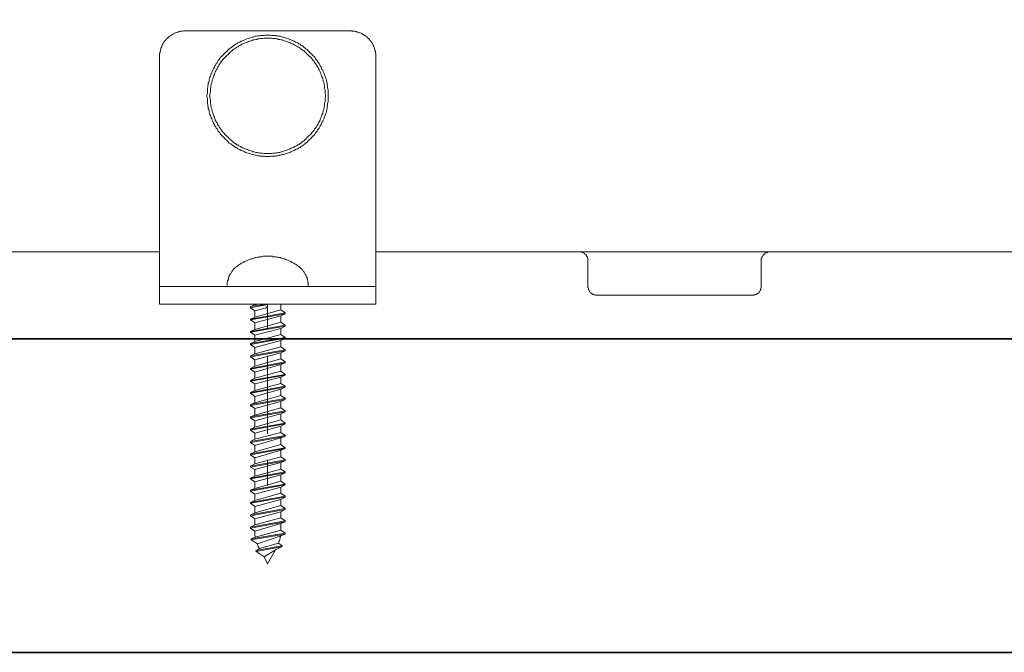
# Model space of a CAD drawing. Units: inches. Extents: x -658 to 1231, y -723 to 183.
# Drawn here: x -108 to 5, y -673 to -600 of the extents above; entities that cross this region are included whole.
import ezdxf

# ---------------------------------------------------------------- set-up
doc = ezdxf.new("R2010")
doc.units = ezdxf.units.IN
doc.header["$MEASUREMENT"] = 0
doc.layers.add('图层 1', color=7, linetype='Continuous')

msp = doc.modelspace()

# ---------------------------------------------------------------- linework, layer by layer
at = {"layer": '图层 1', "color": 7, "lineweight": 35}
for points in [[(1231.06, -672.72), (-658.09, -672.72), (-658.09, 118.94), (1231.06, 118.94), (1231.06, -672.72)], [(-288.65, -636.49), (636.18, -636.49)]]:
    msp.add_lwpolyline(points, dxfattribs=at)
at = {"layer": '图层 1', "color": 7, "lineweight": 9}
for points in [[(-89.25, -600.88), (-89.35, -600.88), (-89.45, -600.88), (-89.55, -600.93), (-89.6, -600.93), (-89.71, -600.93), (-89.8, -600.93), (-89.9, -600.98), (-90, -600.98), (-90.05, -601.04), (-90.16, -601.04), (-90.26, -601.08), (-90.36, -601.13), (-90.41, -601.13), (-90.52, -601.18), (-90.61, -601.22), (-90.66, -601.28), (-90.77, -601.33), (-90.87, -601.38), (-90.92, -601.44), (-91.02, -601.49), (-91.07, -601.53), (-91.17, -601.58), (-91.22, -601.63), (-91.28, -601.7), (-91.37, -601.78), (-91.43, -601.83), (-91.48, -601.89), (-91.58, -602), (-91.63, -602.05), (-91.68, -602.15), (-91.73, -602.2), (-91.78, -602.3), (-91.83, -602.36), (-91.88, -602.44), (-91.94, -602.56), (-91.98, -602.61), (-91.98, -602.71), (-92.03, -602.81), (-92.08, -602.91), (-92.08, -602.96), (-92.14, -603.07), (-92.14, -603.16), (-92.18, -603.27), (-92.18, -603.37), (-92.18, -603.41), (-92.24, -603.52), (-92.24, -603.62), (-92.24, -603.72), (-92.24, -603.82), (-92.24, -603.91)], [(-70.23, -600.88), (-89.25, -600.88)], [(-72.77, -608.39), (-72.77, -608.29), (-72.77, -608.13), (-72.77, -607.98), (-72.77, -607.83), (-72.77, -607.68), (-72.82, -607.53), (-72.82, -607.43), (-72.82, -607.27), (-72.87, -607.12), (-72.87, -606.96), (-72.92, -606.82), (-72.97, -606.71), (-72.97, -606.56), (-73.02, -606.41), (-73.07, -606.25), (-73.12, -606.15), (-73.17, -606), (-73.22, -605.84), (-73.27, -605.74), (-73.32, -605.59), (-73.38, -605.43), (-73.48, -605.35), (-73.53, -605.2), (-73.58, -605.09), (-73.68, -604.94), (-73.73, -604.83), (-73.78, -604.68), (-73.89, -604.58), (-73.98, -604.47), (-74.04, -604.33), (-74.14, -604.22), (-74.24, -604.11), (-74.29, -603.96), (-74.39, -603.87), (-74.49, -603.77), (-74.59, -603.67), (-74.7, -603.56), (-74.8, -603.46), (-74.9, -603.37), (-75, -603.27), (-75.1, -603.16), (-75.2, -603.07), (-75.35, -602.96), (-75.46, -602.86), (-75.55, -602.81), (-75.66, -602.71), (-75.81, -602.61), (-75.9, -602.56), (-76.01, -602.44), (-76.16, -602.4), (-76.27, -602.3), (-76.41, -602.25), (-76.52, -602.2), (-76.67, -602.09), (-76.82, -602.05), (-76.93, -602), (-77.07, -601.94), (-77.18, -601.89), (-77.33, -601.83), (-77.49, -601.78), (-77.58, -601.75), (-77.73, -601.7), (-77.88, -601.63), (-78.04, -601.63), (-78.14, -601.58), (-78.3, -601.53), (-78.44, -601.53), (-78.6, -601.49), (-78.75, -601.49), (-78.85, -601.44), (-79, -601.44), (-79.16, -601.44), (-79.31, -601.44), (-79.46, -601.38), (-79.61, -601.38), (-79.76, -601.38), (-79.87, -601.38), (-80.02, -601.38), (-80.17, -601.44), (-80.33, -601.44), (-80.47, -601.44), (-80.63, -601.44), (-80.73, -601.49), (-80.88, -601.49), (-81.03, -601.53), (-81.18, -601.53), (-81.34, -601.58), (-81.43, -601.63), (-81.59, -601.63), (-81.74, -601.7), (-81.9, -601.75), (-82, -601.78), (-82.15, -601.83), (-82.3, -601.89), (-82.4, -601.94), (-82.55, -602), (-82.71, -602.05), (-82.8, -602.09), (-82.96, -602.2), (-83.06, -602.25), (-83.21, -602.3), (-83.31, -602.4), (-83.46, -602.44), (-83.57, -602.56), (-83.67, -602.61), (-83.82, -602.71), (-83.93, -602.81), (-84.02, -602.86), (-84.18, -602.96), (-84.28, -603.07), (-84.38, -603.16), (-84.48, -603.27), (-84.58, -603.37), (-84.69, -603.46), (-84.78, -603.56), (-84.88, -603.67), (-84.99, -603.77), (-85.09, -603.87), (-85.19, -603.96), (-85.29, -604.11), (-85.34, -604.22), (-85.45, -604.33), (-85.54, -604.47), (-85.59, -604.58), (-85.7, -604.68), (-85.75, -604.83), (-85.85, -604.94), (-85.9, -605.09), (-85.95, -605.2), (-86.05, -605.35), (-86.1, -605.43), (-86.16, -605.59), (-86.21, -605.74), (-86.26, -605.84), (-86.31, -606), (-86.36, -606.15), (-86.41, -606.25), (-86.46, -606.41), (-86.51, -606.56), (-86.51, -606.71), (-86.55, -606.82), (-86.61, -606.96), (-86.61, -607.12), (-86.66, -607.27), (-86.66, -607.43), (-86.71, -607.53), (-86.71, -607.68), (-86.71, -607.83), (-86.71, -607.98), (-86.71, -608.13), (-86.76, -608.29), (-86.76, -608.39), (-86.76, -608.53), (-86.71, -608.69), (-86.71, -608.84), (-86.71, -609), (-86.71, -609.15), (-86.71, -609.3), (-86.66, -609.4), (-86.66, -609.55), (-86.61, -609.7), (-86.61, -609.87), (-86.55, -610), (-86.51, -610.11), (-86.51, -610.26), (-86.46, -610.41), (-86.41, -610.55), (-86.36, -610.68), (-86.31, -610.82), (-86.26, -610.97), (-86.21, -611.06), (-86.16, -611.22), (-86.1, -611.38), (-86.05, -611.48), (-85.95, -611.63), (-85.9, -611.73), (-85.85, -611.89), (-85.75, -611.98), (-85.7, -612.15), (-85.59, -612.23), (-85.54, -612.34), (-85.45, -612.49), (-85.34, -612.6), (-85.29, -612.69), (-85.19, -612.85), (-85.09, -612.95), (-84.99, -613.05), (-84.88, -613.14), (-84.78, -613.27), (-84.69, -613.36), (-84.58, -613.45), (-84.48, -613.55), (-84.38, -613.66), (-84.28, -613.76), (-84.18, -613.87), (-84.02, -613.96), (-83.93, -614.02), (-83.82, -614.12), (-83.67, -614.21), (-83.57, -614.28), (-83.46, -614.38), (-83.31, -614.42), (-83.21, -614.53), (-83.06, -614.58), (-82.96, -614.62), (-82.8, -614.73), (-82.71, -614.78), (-82.55, -614.82), (-82.4, -614.87), (-82.3, -614.94), (-82.15, -614.99), (-82, -615.03), (-81.9, -615.08), (-81.74, -615.12), (-81.59, -615.18), (-81.43, -615.18), (-81.34, -615.23), (-81.18, -615.28), (-81.03, -615.28), (-80.88, -615.34), (-80.73, -615.34), (-80.63, -615.39), (-80.47, -615.39), (-80.33, -615.39), (-80.17, -615.39), (-80.02, -615.43), (-79.87, -615.43), (-79.76, -615.43), (-79.61, -615.43), (-79.46, -615.43), (-79.31, -615.39), (-79.16, -615.39), (-79, -615.39), (-78.85, -615.39), (-78.75, -615.34), (-78.6, -615.34), (-78.44, -615.28), (-78.3, -615.28), (-78.14, -615.23), (-78.04, -615.18), (-77.88, -615.18), (-77.73, -615.12), (-77.58, -615.08), (-77.49, -615.03), (-77.33, -614.99), (-77.18, -614.94), (-77.07, -614.87), (-76.93, -614.82), (-76.82, -614.78), (-76.67, -614.73), (-76.52, -614.62), (-76.41, -614.58), (-76.27, -614.53), (-76.16, -614.42), (-76.01, -614.38), (-75.9, -614.28), (-75.81, -614.21), (-75.66, -614.12), (-75.55, -614.02), (-75.46, -613.96), (-75.35, -613.87), (-75.2, -613.76), (-75.1, -613.66), (-75, -613.55), (-74.9, -613.45), (-74.8, -613.36), (-74.7, -613.27), (-74.59, -613.14), (-74.49, -613.05), (-74.39, -612.95), (-74.29, -612.85), (-74.24, -612.69), (-74.14, -612.6), (-74.04, -612.49), (-73.98, -612.34), (-73.89, -612.23), (-73.78, -612.15), (-73.73, -611.98), (-73.68, -611.89), (-73.58, -611.73), (-73.53, -611.63), (-73.48, -611.48), (-73.38, -611.38), (-73.32, -611.22), (-73.27, -611.06), (-73.22, -610.97), (-73.17, -610.82), (-73.12, -610.68), (-73.07, -610.55), (-73.02, -610.41), (-72.97, -610.26), (-72.97, -610.11), (-72.92, -610), (-72.87, -609.87), (-72.87, -609.7), (-72.82, -609.55), (-72.82, -609.4), (-72.82, -609.3), (-72.77, -609.15), (-72.77, -609), (-72.77, -608.84), (-72.77, -608.69), (-72.77, -608.53), (-72.77, -608.39), (-72.77, -608.39)], [(-67.24, -603.91), (-67.24, -603.82), (-67.24, -603.72), (-67.24, -603.62), (-67.24, -603.52), (-67.29, -603.41), (-67.29, -603.37), (-67.29, -603.27), (-67.35, -603.16), (-67.35, -603.07), (-67.39, -602.96), (-67.39, -602.91), (-67.44, -602.81), (-67.49, -602.71), (-67.55, -602.61), (-67.55, -602.56), (-67.59, -602.44), (-67.65, -602.36), (-67.7, -602.3), (-67.74, -602.2), (-67.79, -602.15), (-67.85, -602.05), (-67.95, -602), (-68, -601.89), (-68.06, -601.83), (-68.1, -601.78), (-68.2, -601.7), (-68.26, -601.63), (-68.31, -601.58), (-68.4, -601.53), (-68.46, -601.49), (-68.56, -601.44), (-68.61, -601.38), (-68.71, -601.33), (-68.81, -601.28), (-68.86, -601.22), (-68.96, -601.18), (-69.07, -601.13), (-69.12, -601.13), (-69.22, -601.08), (-69.32, -601.04), (-69.42, -601.04), (-69.47, -600.98), (-69.58, -600.98), (-69.68, -600.93), (-69.77, -600.93), (-69.88, -600.93), (-69.98, -600.93), (-70.03, -600.88), (-70.13, -600.88), (-70.23, -600.88)], [(-73.07, -608.39), (-73.07, -608.29), (-73.12, -608.13), (-73.12, -607.98), (-73.12, -607.83), (-73.12, -607.73), (-73.17, -607.57), (-73.17, -607.43), (-73.17, -607.27), (-73.22, -607.16), (-73.22, -607.01), (-73.27, -606.87), (-73.32, -606.71), (-73.32, -606.61), (-73.38, -606.46), (-73.43, -606.3), (-73.48, -606.2), (-73.53, -606.05), (-73.58, -605.95), (-73.63, -605.79), (-73.68, -605.65), (-73.73, -605.55), (-73.78, -605.4), (-73.89, -605.29), (-73.93, -605.14), (-73.98, -605.04), (-74.08, -604.94), (-74.14, -604.78), (-74.24, -604.68), (-74.34, -604.58), (-74.39, -604.42), (-74.49, -604.33), (-74.59, -604.22), (-74.64, -604.11), (-74.74, -604.01), (-74.84, -603.91), (-74.95, -603.82), (-75.05, -603.72), (-75.15, -603.62), (-75.25, -603.52), (-75.35, -603.41), (-75.46, -603.32), (-75.55, -603.22), (-75.66, -603.16), (-75.81, -603.07), (-75.9, -602.96), (-76.01, -602.91), (-76.11, -602.81), (-76.27, -602.76), (-76.37, -602.66), (-76.52, -602.61), (-76.62, -602.56), (-76.77, -602.44), (-76.87, -602.4), (-77.03, -602.36), (-77.13, -602.3), (-77.28, -602.25), (-77.38, -602.2), (-77.54, -602.15), (-77.68, -602.09), (-77.79, -602.05), (-77.93, -602), (-78.09, -601.94), (-78.19, -601.94), (-78.35, -601.89), (-78.5, -601.89), (-78.6, -601.83), (-78.75, -601.83), (-78.9, -601.78), (-79.05, -601.78), (-79.16, -601.78), (-79.31, -601.75), (-79.46, -601.75), (-79.61, -601.75), (-79.76, -601.75), (-79.87, -601.75), (-80.02, -601.75), (-80.17, -601.75), (-80.33, -601.78), (-80.42, -601.78), (-80.57, -601.78), (-80.73, -601.83), (-80.88, -601.83), (-80.98, -601.89), (-81.13, -601.89), (-81.29, -601.94), (-81.43, -601.94), (-81.54, -602), (-81.69, -602.05), (-81.84, -602.09), (-81.95, -602.15), (-82.09, -602.2), (-82.2, -602.25), (-82.35, -602.3), (-82.5, -602.36), (-82.6, -602.4), (-82.76, -602.44), (-82.86, -602.56), (-83.01, -602.61), (-83.11, -602.66), (-83.21, -602.76), (-83.36, -602.81), (-83.46, -602.91), (-83.57, -602.96), (-83.72, -603.07), (-83.82, -603.16), (-83.93, -603.22), (-84.02, -603.32), (-84.13, -603.41), (-84.22, -603.52), (-84.33, -603.62), (-84.43, -603.72), (-84.53, -603.82), (-84.63, -603.91), (-84.73, -604.01), (-84.83, -604.11), (-84.94, -604.22), (-84.99, -604.33), (-85.09, -604.42), (-85.19, -604.58), (-85.24, -604.68), (-85.34, -604.78), (-85.39, -604.94), (-85.49, -605.04), (-85.54, -605.14), (-85.59, -605.29), (-85.7, -605.4), (-85.75, -605.55), (-85.8, -605.65), (-85.85, -605.79), (-85.9, -605.95), (-85.95, -606.05), (-86, -606.2), (-86.05, -606.3), (-86.1, -606.46), (-86.16, -606.61), (-86.16, -606.71), (-86.21, -606.87), (-86.26, -607.01), (-86.26, -607.16), (-86.31, -607.27), (-86.31, -607.43), (-86.36, -607.57), (-86.36, -607.73), (-86.36, -607.83), (-86.36, -607.98), (-86.41, -608.13), (-86.41, -608.29), (-86.41, -608.39), (-86.41, -608.53), (-86.41, -608.69), (-86.36, -608.84), (-86.36, -609), (-86.36, -609.08), (-86.36, -609.24), (-86.31, -609.4), (-86.31, -609.55), (-86.26, -609.66), (-86.26, -609.8), (-86.21, -609.96), (-86.16, -610.11), (-86.16, -610.21), (-86.1, -610.37), (-86.05, -610.5), (-86, -610.62), (-85.95, -610.76), (-85.9, -610.88), (-85.85, -611.02), (-85.8, -611.19), (-85.75, -611.28), (-85.7, -611.43), (-85.59, -611.52), (-85.54, -611.68), (-85.49, -611.79), (-85.39, -611.89), (-85.34, -612.04), (-85.24, -612.15), (-85.19, -612.23), (-85.09, -612.39), (-84.99, -612.49), (-84.94, -612.6), (-84.83, -612.69), (-84.73, -612.79), (-84.63, -612.9), (-84.53, -613), (-84.43, -613.09), (-84.33, -613.2), (-84.22, -613.31), (-84.13, -613.4), (-84.02, -613.5), (-83.93, -613.62), (-83.82, -613.66), (-83.72, -613.76), (-83.57, -613.87), (-83.46, -613.93), (-83.36, -614.02), (-83.21, -614.07), (-83.11, -614.17), (-83.01, -614.21), (-82.86, -614.28), (-82.76, -614.38), (-82.6, -614.42), (-82.5, -614.46), (-82.35, -614.53), (-82.2, -614.58), (-82.09, -614.62), (-81.95, -614.68), (-81.84, -614.73), (-81.69, -614.78), (-81.54, -614.82), (-81.43, -614.87), (-81.29, -614.87), (-81.13, -614.94), (-80.98, -614.94), (-80.88, -614.99), (-80.73, -614.99), (-80.57, -615.03), (-80.42, -615.03), (-80.33, -615.03), (-80.17, -615.08), (-80.02, -615.08), (-79.87, -615.08), (-79.76, -615.08), (-79.61, -615.08), (-79.46, -615.08), (-79.31, -615.08), (-79.16, -615.03), (-79.05, -615.03), (-78.9, -615.03), (-78.75, -614.99), (-78.6, -614.99), (-78.5, -614.94), (-78.35, -614.94), (-78.19, -614.87), (-78.09, -614.87), (-77.93, -614.82), (-77.79, -614.78), (-77.68, -614.73), (-77.54, -614.68), (-77.38, -614.62), (-77.28, -614.58), (-77.13, -614.53), (-77.03, -614.46), (-76.87, -614.42), (-76.77, -614.38), (-76.62, -614.28), (-76.52, -614.21), (-76.37, -614.17), (-76.27, -614.07), (-76.11, -614.02), (-76.01, -613.93), (-75.9, -613.87), (-75.81, -613.76), (-75.66, -613.66), (-75.55, -613.62), (-75.46, -613.5), (-75.35, -613.4), (-75.25, -613.31), (-75.15, -613.2), (-75.05, -613.09), (-74.95, -613), (-74.84, -612.9), (-74.74, -612.79), (-74.64, -612.69), (-74.59, -612.6), (-74.49, -612.49), (-74.39, -612.39), (-74.34, -612.23), (-74.24, -612.15), (-74.14, -612.04), (-74.08, -611.89), (-73.98, -611.79), (-73.93, -611.68), (-73.89, -611.52), (-73.78, -611.43), (-73.73, -611.28), (-73.68, -611.19), (-73.63, -611.02), (-73.58, -610.88), (-73.53, -610.76), (-73.48, -610.62), (-73.43, -610.5), (-73.38, -610.37), (-73.32, -610.21), (-73.32, -610.11), (-73.27, -609.96), (-73.22, -609.8), (-73.22, -609.66), (-73.17, -609.55), (-73.17, -609.4), (-73.17, -609.24), (-73.12, -609.08), (-73.12, -609), (-73.12, -608.84), (-73.12, -608.69), (-73.07, -608.53), (-73.07, -608.39), (-73.07, -608.39)], [(-92.24, -603.91), (-92.24, -629.95)], [(-67.24, -603.91), (-67.24, -629.95)], [(-92.24, -626.44), (-126.77, -626.44)], [(13.24, -626.44), (-67.24, -626.44)], [(-42.75, -627.46), (-42.75, -627.41), (-42.75, -627.36), (-42.75, -627.31), (-42.75, -627.25), (-42.75, -627.16), (-42.8, -627.11), (-42.8, -627.06), (-42.85, -627), (-42.9, -626.95), (-42.9, -626.9), (-42.95, -626.85), (-42.95, -626.8), (-43, -626.74), (-43.05, -626.69), (-43.1, -626.69), (-43.1, -626.66), (-43.15, -626.61), (-43.2, -626.61), (-43.26, -626.55), (-43.31, -626.55), (-43.36, -626.5), (-43.41, -626.5), (-43.46, -626.5), (-43.51, -626.44), (-43.56, -626.44), (-43.61, -626.44), (-43.66, -626.44), (-43.71, -626.44)], [(-21.71, -626.44), (-21.81, -626.44), (-21.85, -626.44), (-21.91, -626.44), (-21.96, -626.44), (-22.01, -626.5), (-22.06, -626.5), (-22.11, -626.5), (-22.16, -626.55), (-22.21, -626.55), (-22.26, -626.61), (-22.31, -626.61), (-22.31, -626.66), (-22.36, -626.69), (-22.42, -626.69), (-22.47, -626.74), (-22.47, -626.8), (-22.51, -626.85), (-22.57, -626.9), (-22.57, -626.95), (-22.62, -627), (-22.67, -627.06), (-22.67, -627.11), (-22.67, -627.16), (-22.72, -627.25), (-22.72, -627.31), (-22.72, -627.36), (-22.72, -627.41), (-22.72, -627.46)], [(-76.27, -628.06), (-76.37, -627.97), (-76.47, -627.91), (-76.57, -627.85), (-76.72, -627.76), (-76.82, -627.71), (-76.93, -627.67), (-77.07, -627.57), (-77.18, -627.52), (-77.28, -627.46), (-77.43, -627.41), (-77.54, -627.36), (-77.68, -627.31), (-77.79, -627.25), (-77.88, -627.25), (-78.04, -627.21), (-78.19, -627.16), (-78.3, -627.11), (-78.44, -627.11), (-78.55, -627.06), (-78.7, -627.06), (-78.8, -627), (-78.95, -627), (-79.1, -627), (-79.21, -626.95), (-79.36, -626.95), (-79.46, -626.95), (-79.61, -626.95), (-79.76, -626.95), (-79.87, -626.95), (-80.02, -626.95), (-80.12, -626.95), (-80.27, -626.95), (-80.42, -627), (-80.53, -627), (-80.68, -627), (-80.78, -627.06), (-80.93, -627.06), (-81.08, -627.11), (-81.18, -627.11), (-81.34, -627.16), (-81.43, -627.21), (-81.59, -627.25), (-81.69, -627.25), (-81.84, -627.31), (-81.95, -627.36), (-82.05, -627.41), (-82.2, -627.46), (-82.3, -627.52), (-82.45, -627.57), (-82.55, -627.67), (-82.66, -627.71), (-82.8, -627.76), (-82.91, -627.85), (-83.01, -627.91), (-83.11, -627.97), (-83.21, -628.06)], [(-42.75, -627.46), (-42.75, -630.44)], [(-22.72, -630.44), (-22.72, -627.46)], [(-83.21, -628.06), (-83.31, -628.13), (-83.36, -628.16), (-83.46, -628.22), (-83.52, -628.27), (-83.57, -628.37), (-83.67, -628.41), (-83.72, -628.47), (-83.77, -628.58), (-83.82, -628.63), (-83.87, -628.71), (-83.93, -628.78), (-83.97, -628.88), (-84.02, -628.93), (-84.07, -629.03), (-84.13, -629.08), (-84.18, -629.18), (-84.18, -629.28), (-84.22, -629.33), (-84.28, -629.43), (-84.28, -629.54), (-84.33, -629.59), (-84.33, -629.7), (-84.38, -629.79), (-84.38, -629.9), (-84.43, -630), (-84.43, -630.03), (-84.43, -630.15), (-84.43, -630.25), (-84.43, -630.36), (-84.43, -630.44)], [(-75.05, -630.44), (-75.05, -630.36), (-75.05, -630.25), (-75.05, -630.15), (-75.05, -630.03), (-75.1, -630), (-75.1, -629.9), (-75.1, -629.79), (-75.15, -629.7), (-75.15, -629.59), (-75.2, -629.54), (-75.2, -629.43), (-75.25, -629.33), (-75.3, -629.28), (-75.3, -629.18), (-75.35, -629.08), (-75.4, -629.03), (-75.46, -628.93), (-75.51, -628.88), (-75.55, -628.78), (-75.61, -628.71), (-75.66, -628.63), (-75.71, -628.58), (-75.76, -628.47), (-75.86, -628.41), (-75.9, -628.37), (-75.96, -628.27), (-76.06, -628.22), (-76.11, -628.16), (-76.16, -628.13), (-76.27, -628.06)], [(-92.24, -629.95), (-92.24, -630.44)], [(-67.24, -629.95), (-67.24, -630.44)], [(-92.24, -632.47), (-92.24, -630.44)], [(-92.24, -630.44), (-89.25, -630.44)], [(-84.43, -630.44), (-89.25, -630.44)], [(-75.05, -630.44), (-84.43, -630.44)], [(-75.05, -630.44), (-84.43, -630.44)], [(-70.23, -630.44), (-75.05, -630.44)], [(-70.23, -630.44), (-67.24, -630.44)], [(-67.24, -630.44), (-67.24, -632.47)], [(-42.75, -630.44), (-42.75, -630.49), (-42.75, -630.56), (-42.69, -630.61), (-42.69, -630.65), (-42.69, -630.71), (-42.69, -630.75), (-42.65, -630.8), (-42.65, -630.86), (-42.6, -630.9), (-42.6, -630.96), (-42.55, -631.01), (-42.55, -631.06), (-42.5, -631.11), (-42.44, -631.16), (-42.39, -631.21), (-42.34, -631.27), (-42.29, -631.27), (-42.24, -631.31), (-42.19, -631.31), (-42.14, -631.37), (-42.09, -631.37), (-42.04, -631.41), (-41.99, -631.41), (-41.94, -631.41), (-41.88, -631.45), (-41.84, -631.45), (-41.78, -631.45), (-41.74, -631.45)], [(-23.74, -631.45), (-23.68, -631.45), (-23.63, -631.45), (-23.59, -631.45), (-23.53, -631.41), (-23.48, -631.41), (-23.43, -631.41), (-23.37, -631.37), (-23.33, -631.37), (-23.28, -631.31), (-23.23, -631.31), (-23.18, -631.27), (-23.13, -631.27), (-23.07, -631.21), (-23.02, -631.16), (-22.97, -631.11), (-22.93, -631.06), (-22.93, -631.01), (-22.88, -630.96), (-22.83, -630.9), (-22.83, -630.86), (-22.83, -630.8), (-22.77, -630.75), (-22.77, -630.71), (-22.77, -630.65), (-22.72, -630.61), (-22.72, -630.56), (-22.72, -630.49), (-22.72, -630.44)], [(-23.74, -631.45), (-41.74, -631.45)], [(-89.25, -632.47), (-92.24, -632.47)], [(-70.23, -632.47), (-89.25, -632.47)], [(-86.05, -632.47), (-83.06, -632.47)], [(-79.76, -632.47), (-81.74, -632.77)], [(-79.76, -632.53), (-81.74, -632.89)], [(-81.74, -632.77), (-81.23, -632.58)], [(-81.74, -632.89), (-81.74, -632.77)], [(-81.74, -632.89), (-81.23, -633.25)], [(-77.73, -633.49), (-81.74, -634.21)], [(-81.23, -632.58), (-80.83, -632.47)], [(-81.23, -632.47), (-81.23, -632.58)], [(-81.23, -633.25), (-80.02, -632.93)], [(-81.23, -634), (-78.24, -633.14)], [(-81.23, -633.25), (-81.23, -634)], [(-80.07, -632.47), (-71.04, -632.47)], [(-80.02, -632.93), (-79.96, -632.89), (-79.91, -632.89), (-79.87, -632.84), (-79.81, -632.77), (-79.81, -632.73), (-79.76, -632.73), (-79.76, -632.69), (-79.76, -632.63), (-79.76, -632.58), (-79.76, -632.53)], [(-79.76, -632.43), (-79.76, -635.42)], [(-79.76, -632.53), (-79.76, -632.47)], [(-78.24, -632.47), (-78.24, -633.14)], [(-78.24, -633.14), (-77.73, -633.49)], [(-77.73, -633.59), (-77.73, -633.49)], [(-67.24, -632.47), (-70.23, -632.47)], [(-77.73, -633.59), (-81.74, -634.31)], [(-81.74, -634.21), (-81.23, -634)], [(-81.74, -634.31), (-81.74, -634.21)], [(-81.74, -634.31), (-81.23, -634.66)], [(-81.23, -634.66), (-78.24, -633.85)], [(-81.23, -635.42), (-78.24, -634.56)], [(-81.23, -634.66), (-81.23, -635.42)], [(-77.73, -633.59), (-78.24, -633.85)], [(-78.24, -633.85), (-78.24, -634.56)], [(-78.24, -634.56), (-77.73, -634.91)], [(-77.73, -634.91), (-81.74, -635.63)], [(-77.73, -635.01), (-81.74, -635.73)], [(-81.74, -635.63), (-81.23, -635.42)], [(-81.74, -635.73), (-81.74, -635.63)], [(-81.74, -635.73), (-81.23, -636.08)], [(-81.23, -636.08), (-78.24, -635.28)], [(-77.73, -635.01), (-78.24, -635.28)], [(-78.24, -635.28), (-78.24, -635.98)], [(-77.73, -635.01), (-77.73, -634.91)], [(-77.73, -636.34), (-81.74, -637.04)], [(-77.73, -636.43), (-81.74, -637.14)], [(-81.74, -637.04), (-81.23, -636.8)], [(-81.23, -636.8), (-78.24, -635.98)], [(-81.23, -636.08), (-81.23, -636.8)], [(-81.23, -637.5), (-78.24, -636.69)], [(-78.24, -635.98), (-77.73, -636.34)], [(-77.73, -636.43), (-78.24, -636.69)], [(-78.24, -636.69), (-78.24, -637.4)], [(-77.73, -636.43), (-77.73, -636.34)], [(-81.74, -637.14), (-81.74, -637.04)], [(-81.74, -637.14), (-81.23, -637.5)], [(-77.73, -637.75), (-81.74, -638.46)], [(-77.73, -637.86), (-81.74, -638.57)], [(-81.23, -638.22), (-78.24, -637.4)], [(-81.23, -637.5), (-81.23, -638.22)], [(-81.23, -638.93), (-78.24, -638.1)], [(-78.24, -637.4), (-77.73, -637.75)], [(-77.73, -637.86), (-78.24, -638.1)], [(-78.24, -638.1), (-78.24, -638.82)], [(-77.73, -637.86), (-77.73, -637.75)], [(-81.74, -638.46), (-81.23, -638.22)], [(-81.74, -638.57), (-81.74, -638.46)], [(-81.74, -638.57), (-81.23, -638.93)], [(-77.73, -639.16), (-81.74, -639.9)], [(-81.23, -639.64), (-78.24, -638.82)], [(-81.23, -638.93), (-81.23, -639.64)], [(-79.76, -638.46), (-79.76, -647.45)], [(-78.24, -638.82), (-77.73, -639.16)], [(-77.73, -639.28), (-77.73, -639.16)], [(-77.73, -639.28), (-81.74, -639.99)], [(-81.74, -639.9), (-81.23, -639.64)], [(-81.74, -639.99), (-81.74, -639.9)], [(-81.74, -639.99), (-81.23, -640.34)], [(-81.23, -640.34), (-78.24, -639.47)], [(-81.23, -641.05), (-78.24, -640.24)], [(-81.23, -640.34), (-81.23, -641.05)], [(-77.73, -639.28), (-78.24, -639.47)], [(-78.24, -639.47), (-78.24, -640.24)], [(-78.24, -640.24), (-77.73, -640.6)], [(-77.73, -640.6), (-81.74, -641.3)], [(-77.73, -640.7), (-81.74, -641.4)], [(-81.74, -641.3), (-81.23, -641.05)], [(-81.74, -641.4), (-81.74, -641.3)], [(-81.74, -641.4), (-81.23, -641.71)], [(-81.23, -641.71), (-78.24, -640.91)], [(-77.73, -640.7), (-78.24, -640.91)], [(-78.24, -640.91), (-78.24, -641.66)], [(-77.73, -640.7), (-77.73, -640.6)], [(-77.73, -641.97), (-81.74, -642.68)], [(-77.73, -642.07), (-81.74, -642.78)], [(-81.74, -642.68), (-81.23, -642.47)], [(-81.23, -642.47), (-78.24, -641.66)], [(-81.23, -641.71), (-81.23, -642.47)], [(-81.23, -643.14), (-78.24, -642.31)], [(-78.24, -641.66), (-77.73, -641.97)], [(-77.73, -642.07), (-78.24, -642.31)], [(-78.24, -642.31), (-78.24, -643.03)], [(-77.73, -642.07), (-77.73, -641.97)], [(-81.74, -642.78), (-81.74, -642.68)], [(-81.74, -642.78), (-81.23, -643.14)], [(-77.73, -643.38), (-81.74, -644.09)], [(-77.73, -643.49), (-81.74, -644.2)], [(-81.23, -643.9), (-78.24, -643.03)], [(-81.23, -643.14), (-81.23, -643.9)], [(-81.23, -644.55), (-78.24, -643.75)], [(-78.24, -643.03), (-77.73, -643.38)], [(-77.73, -643.49), (-78.24, -643.75)], [(-78.24, -643.75), (-78.24, -644.45)], [(-77.73, -643.49), (-77.73, -643.38)], [(-81.74, -644.09), (-81.23, -643.9)], [(-81.74, -644.2), (-81.74, -644.09)], [(-81.74, -644.2), (-81.23, -644.55)], [(-77.73, -644.81), (-81.74, -645.51)], [(-77.73, -644.91), (-81.74, -645.62)], [(-81.23, -645.33), (-78.24, -644.45)], [(-81.23, -644.55), (-81.23, -645.33)], [(-78.24, -644.45), (-77.73, -644.81)], [(-77.73, -644.91), (-78.24, -645.17)], [(-77.73, -644.91), (-77.73, -644.81)], [(-81.74, -645.51), (-81.23, -645.33)], [(-81.74, -645.62), (-81.74, -645.51)], [(-81.74, -645.62), (-81.23, -645.98)], [(-81.23, -645.98), (-78.24, -645.17)], [(-81.23, -646.68), (-78.24, -645.87)], [(-81.23, -645.98), (-81.23, -646.68)], [(-78.24, -645.17), (-78.24, -645.87)], [(-78.24, -645.87), (-77.73, -646.23)], [(-77.73, -646.23), (-81.74, -646.94)], [(-77.73, -646.33), (-81.74, -647.04)], [(-81.74, -646.94), (-81.23, -646.68)], [(-81.74, -647.04), (-81.74, -646.94)], [(-81.74, -647.04), (-81.23, -647.4)], [(-81.23, -647.4), (-78.24, -646.58)], [(-77.73, -646.33), (-78.24, -646.58)], [(-78.24, -646.58), (-78.24, -647.3)], [(-77.73, -646.33), (-77.73, -646.23)], [(-77.73, -647.66), (-81.74, -648.36)], [(-77.73, -647.76), (-81.74, -648.46)], [(-81.74, -648.36), (-81.23, -648.1)], [(-81.23, -648.1), (-78.24, -647.3)], [(-81.23, -647.4), (-81.23, -648.1)], [(-81.23, -648.82), (-78.24, -647.95)], [(-78.24, -647.3), (-77.73, -647.66)], [(-77.73, -647.76), (-78.24, -647.95)], [(-78.24, -647.95), (-78.24, -648.71)], [(-77.73, -647.76), (-77.73, -647.66)], [(-81.74, -648.46), (-81.74, -648.36)], [(-81.74, -648.46), (-81.23, -648.82)], [(-77.73, -649.07), (-81.74, -649.78)], [(-77.73, -649.17), (-81.74, -649.88)], [(-81.23, -649.53), (-78.24, -648.71)], [(-81.23, -648.82), (-81.23, -649.53)], [(-81.23, -650.23), (-78.24, -649.37)], [(-78.24, -648.71), (-77.73, -649.07)], [(-77.73, -649.17), (-78.24, -649.37)], [(-78.24, -649.37), (-78.24, -650.14)], [(-77.73, -649.17), (-77.73, -649.07)], [(-81.74, -649.78), (-81.23, -649.53)], [(-81.74, -649.88), (-81.74, -649.78)], [(-81.74, -649.88), (-81.23, -650.23)], [(-77.73, -650.48), (-81.74, -651.2)], [(-77.73, -650.59), (-81.74, -651.31)], [(-81.23, -650.95), (-78.24, -650.14)], [(-81.23, -650.23), (-81.23, -650.95)], [(-79.76, -650.48), (-79.76, -653.47)], [(-78.24, -650.14), (-77.73, -650.48)], [(-77.73, -650.59), (-78.24, -650.8)], [(-77.73, -650.59), (-77.73, -650.48)], [(-81.74, -651.2), (-81.23, -650.95)], [(-81.74, -651.31), (-81.74, -651.2)], [(-81.74, -651.31), (-81.23, -651.61)], [(-81.23, -651.61), (-78.24, -650.8)], [(-81.23, -652.36), (-78.24, -651.56)], [(-81.23, -651.61), (-81.23, -652.36)], [(-78.24, -650.8), (-78.24, -651.56)], [(-78.24, -651.56), (-77.73, -651.86)], [(-77.73, -651.86), (-81.74, -652.58)], [(-77.73, -651.96), (-81.74, -652.67)], [(-81.74, -652.58), (-81.23, -652.36)], [(-81.74, -652.67), (-81.74, -652.58)], [(-81.74, -652.67), (-81.23, -653.01)], [(-81.23, -653.01), (-78.24, -652.22)], [(-77.73, -651.96), (-78.24, -652.22)], [(-78.24, -652.22), (-78.24, -652.93)], [(-77.73, -651.96), (-77.73, -651.86)], [(-77.73, -653.28), (-81.74, -653.99)], [(-77.73, -653.38), (-81.74, -654.08)], [(-81.74, -653.99), (-81.23, -653.79)], [(-81.74, -654.08), (-81.74, -653.99)], [(-81.23, -653.79), (-78.24, -652.93)], [(-81.23, -653.01), (-81.23, -653.79)], [(-81.23, -654.44), (-78.24, -653.63)], [(-78.24, -652.93), (-77.73, -653.28)], [(-77.73, -653.38), (-78.24, -653.63)], [(-78.24, -653.63), (-78.24, -654.34)], [(-77.73, -653.38), (-77.73, -653.28)], [(-81.74, -654.08), (-81.23, -654.44)], [(-77.73, -654.69), (-81.74, -655.4)], [(-77.73, -654.8), (-81.74, -655.5)], [(-81.74, -655.4), (-81.23, -655.16)], [(-81.23, -655.16), (-78.24, -654.34)], [(-81.23, -654.44), (-81.23, -655.16)], [(-81.23, -655.88), (-78.24, -655.05)], [(-78.24, -654.34), (-77.73, -654.69)], [(-77.73, -654.8), (-78.24, -655.05)], [(-78.24, -655.05), (-78.24, -655.76)], [(-77.73, -654.8), (-77.73, -654.69)], [(-81.74, -655.5), (-81.74, -655.4)], [(-81.74, -655.5), (-81.23, -655.88)], [(-77.73, -656.11), (-81.74, -656.82)], [(-77.73, -656.22), (-81.74, -656.94)], [(-81.23, -656.59), (-78.24, -655.76)], [(-81.23, -655.88), (-81.23, -656.59)], [(-78.24, -655.76), (-77.73, -656.11)], [(-77.73, -656.22), (-78.24, -656.48)], [(-77.73, -656.22), (-77.73, -656.11)], [(-81.74, -656.82), (-81.23, -656.59)], [(-81.74, -656.94), (-81.74, -656.82)], [(-81.74, -656.94), (-81.23, -657.29)], [(-81.23, -657.29), (-78.24, -656.48)], [(-81.23, -657.99), (-78.24, -657.19)], [(-81.23, -657.29), (-81.23, -657.99)], [(-78.24, -656.48), (-78.24, -657.19)], [(-78.24, -657.19), (-77.73, -657.54)], [(-77.73, -657.54), (-81.74, -658.25)], [(-77.73, -657.64), (-81.74, -658.36)], [(-81.74, -658.25), (-81.23, -657.99)], [(-81.74, -658.36), (-81.74, -658.25)], [(-81.74, -658.36), (-81.23, -658.7)], [(-81.23, -658.7), (-78.24, -657.85)], [(-77.73, -657.64), (-78.24, -657.85)], [(-78.24, -657.85), (-78.24, -658.61)], [(-77.73, -657.64), (-77.73, -657.54)], [(-77.73, -658.96), (-81.64, -659.61)], [(-77.73, -659.06), (-81.64, -659.72)], [(-81.64, -659.61), (-81.18, -659.41)], [(-81.64, -659.61), (-81.64, -659.72)], [(-81.64, -659.72), (-80.93, -660.18)], [(-81.23, -658.7), (-81.23, -658.81), (-81.23, -658.91), (-81.23, -659.01), (-81.23, -659.12), (-81.23, -659.22), (-81.18, -659.31), (-81.18, -659.41)], [(-81.18, -659.41), (-78.24, -658.61)], [(-80.93, -660.18), (-78.24, -659.25)], [(-78.5, -660.12), (-78.44, -660.02), (-78.44, -659.93), (-78.39, -659.82), (-78.35, -659.72), (-78.35, -659.61), (-78.3, -659.53), (-78.3, -659.36), (-78.24, -659.25)], [(-78.24, -658.61), (-77.73, -658.96)], [(-77.73, -659.06), (-78.24, -659.25)], [(-77.73, -659.06), (-77.73, -658.96)], [(-78.09, -660.43), (-81.13, -660.95)], [(-81.13, -660.95), (-80.68, -660.72)], [(-78.14, -660.53), (-81.08, -661.05)], [(-80.93, -660.18), (-80.93, -660.28), (-80.88, -660.38), (-80.83, -660.48), (-80.78, -660.59)], [(-80.68, -660.72), (-80.78, -660.59)], [(-80.68, -660.72), (-78.5, -660.12)], [(-78.14, -660.53), (-78.85, -660.89)], [(-78.5, -660.12), (-78.09, -660.43)], [(-78.09, -660.43), (-78.14, -660.53)], [(-81.08, -661.05), (-81.13, -660.95)], [(-81.08, -661.05), (-80.17, -661.69)], [(-80.17, -661.69), (-78.85, -660.89)], [(-79.76, -662.51), (-80.17, -661.69)], [(-79.76, -662.51), (-78.85, -660.89)]]:
    msp.add_lwpolyline(points, dxfattribs=at)

doc.saveas('drawing.dxf')
